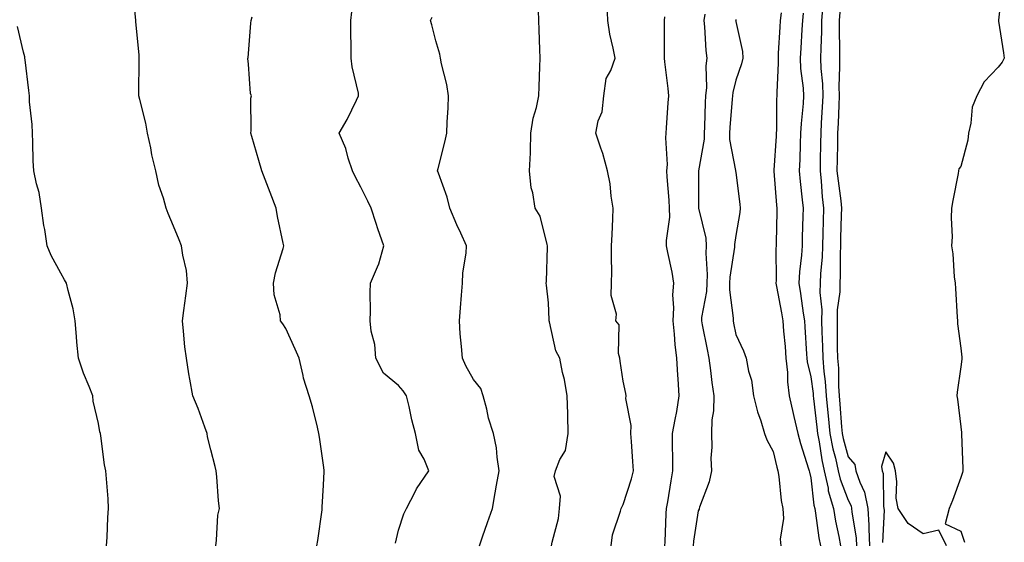
# Model space of a CAD drawing. Units: inches. Extents: x 944723 to 947363, y 7353338 to 7355978.
# Drawn here: x 945047 to 945310, y 7355153 to 7355292 of the extents above; entities that cross this region are included whole.
import ezdxf

# ---------------------------------------------------------------- set-up
doc = ezdxf.new("R2010")
doc.units = ezdxf.units.IN
doc.header["$MEASUREMENT"] = 0
doc.layers.add('Contour_94477353', color=7, linetype='Continuous', true_color=0xf45ed6)

msp = doc.modelspace()

# ---------------------------------------------------------------- linework, layer by layer
at = {"layer": 'Contour_94477353'}
for points in [[(945099.33, 7355151.92, 3298), (945099.58, 7355153.46, 3298), (945099.89, 7355160.08, 3298), (945100.32, 7355161.92, 3298), (945100.03, 7355163.9, 3298), (945099.66, 7355170.31, 3298), (945099.46, 7355171.92, 3298), (945099.2, 7355173.07, 3298), (945098.05, 7355177.49, 3298), (945097.1, 7355180.97, 3298), (945097.05, 7355181.92, 3298), (945096.43, 7355183.55, 3298), (945094.64, 7355188.51, 3298), (945093.19, 7355191.92, 3298), (945092.46, 7355196.33, 3298), (945092.2, 7355197.77, 3298), (945091.5, 7355201.92, 3298), (945091.1, 7355204.97, 3298), (945090.77, 7355209.19, 3298), (945090.45, 7355211.92, 3298), (945090.81, 7355214.68, 3298), (945091.37, 7355218.59, 3298), (945091.8, 7355221.92, 3298), (945091.5, 7355225.36, 3298), (945090.53, 7355229.44, 3298), (945090.24, 7355231.92, 3298), (945089.6, 7355233.47, 3298), (945088.05, 7355237.18, 3298), (945086.65, 7355240.52, 3298), (945086.11, 7355241.92, 3298), (945085.38, 7355244.59, 3298), (945084.17, 7355248.04, 3298), (945083.33, 7355251.92, 3298), (945082.31, 7355256.18, 3298), (945081.98, 7355258, 3298), (945081.12, 7355261.92, 3298), (945080.7, 7355264.56, 3298), (945079.05, 7355270.93, 3298), (945078.85, 7355271.92, 3298), (945078.86, 7355272.73, 3298), (945078.88, 7355281.09, 3298), (945078.89, 7355281.92, 3298), (945078.88, 7355282.75, 3298), (945078.05, 7355291.67, 3298), (945078.03, 7355291.9, 3298), (945078.03, 7355291.92, 3298), (945078.02, 7355291.95, 3298), (945077.11, 7355300.99, 3298)], [(945309.07, 7355300.9, 3311), (945308.16, 7355292.03, 3311), (945308.15, 7355291.92, 3311), (945308.16, 7355291.81, 3311), (945309.48, 7355283.34, 3311), (945309.67, 7355281.92, 3311), (945309.11, 7355280.86, 3311), (945308.05, 7355279.56, 3311), (945304.33, 7355275.64, 3311), (945302.3, 7355271.92, 3311), (945301.13, 7355268.84, 3311), (945300.77, 7355264.64, 3311), (945300.1, 7355261.92, 3311), (945299.92, 7355260.05, 3311), (945298.05, 7355253.09, 3311), (945297.58, 7355252.39, 3311), (945297.45, 7355251.92, 3311), (945297.33, 7355251.19, 3311), (945295.96, 7355244.01, 3311), (945295.6, 7355241.92, 3311), (945295.51, 7355239.38, 3311), (945295.72, 7355234.26, 3311), (945295.62, 7355231.92, 3311), (945295.94, 7355229.81, 3311), (945296.29, 7355223.68, 3311), (945296.52, 7355221.92, 3311), (945296.69, 7355220.56, 3311), (945297.07, 7355212.9, 3311), (945297.18, 7355211.92, 3311), (945297.23, 7355211.1, 3311), (945298.05, 7355204.62, 3311), (945298.32, 7355202.2, 3311), (945298.34, 7355201.92, 3311), (945298.31, 7355201.66, 3311), (945298.05, 7355199.66, 3311), (945297.06, 7355192.9, 3311), (945297.03, 7355191.92, 3311), (945297.21, 7355191.08, 3311), (945298.05, 7355183.67, 3311), (945298.25, 7355182.11, 3311), (945298.26, 7355181.92, 3311), (945298.25, 7355181.72, 3311), (945298.65, 7355172.52, 3311), (945298.62, 7355171.92, 3311), (945298.48, 7355171.49, 3311), (945298.05, 7355170.15, 3311), (945295.89, 7355164.07, 3311), (945294.95, 7355161.92, 3311), (945293.91, 7355157.78, 3311), (945298.05, 7355155.85, 3311), (945299.01, 7355152.88, 3311)], [(945204.77, 7355151.92, 3303), (945205.13, 7355154.84, 3303), (945207.31, 7355161.18, 3303), (945207.44, 7355161.92, 3303), (945207.69, 7355162.28, 3303), (945208.05, 7355162.94, 3303), (945210.2, 7355169.77, 3303), (945210.74, 7355171.92, 3303), (945210.59, 7355174.46, 3303), (945210.19, 7355179.78, 3303), (945210.06, 7355181.92, 3303), (945210.15, 7355184.02, 3303), (945208.75, 7355191.21, 3303), (945208.81, 7355191.92, 3303), (945208.71, 7355192.59, 3303), (945208.05, 7355195.84, 3303), (945207.25, 7355201.12, 3303), (945207.16, 7355201.92, 3303), (945206.77, 7355203.19, 3303), (945206.97, 7355210.83, 3303), (945206.07, 7355211.92, 3303), (945206.26, 7355213.7, 3303), (945204.78, 7355218.64, 3303), (945204.94, 7355221.92, 3303), (945204.98, 7355224.99, 3303), (945204.91, 7355228.78, 3303), (945204.93, 7355231.92, 3303), (945205.04, 7355234.92, 3303), (945205.24, 7355239.1, 3303), (945205.34, 7355241.92, 3303), (945204.81, 7355245.17, 3303), (945204.56, 7355248.43, 3303), (945203.86, 7355251.92, 3303), (945202.6, 7355256.47, 3303), (945202.04, 7355257.93, 3303), (945200.75, 7355261.92, 3303), (945201.37, 7355265.24, 3303), (945202.37, 7355267.61, 3303), (945202.82, 7355271.92, 3303), (945203.47, 7355276.5, 3303), (945204.76, 7355278.63, 3303), (945205.86, 7355281.92, 3303), (945205.38, 7355284.59, 3303), (945204.46, 7355288.32, 3303), (945203.9, 7355291.92, 3303), (945203.73, 7355296.23, 3303)], [(945261.22, 7355295.09, 3309), (945260.95, 7355291.92, 3309), (945260.92, 7355289.05, 3309), (945260.72, 7355284.58, 3309), (945260.68, 7355281.92, 3309), (945260.76, 7355279.2, 3309), (945261.17, 7355275.04, 3309), (945261.25, 7355271.92, 3309), (945261.11, 7355268.86, 3309), (945260.84, 7355264.71, 3309), (945260.7, 7355261.92, 3309), (945260.65, 7355259.32, 3309), (945260.55, 7355254.42, 3309), (945260.51, 7355251.92, 3309), (945260.79, 7355249.18, 3309), (945261.13, 7355244.99, 3309), (945261.46, 7355241.92, 3309), (945261.37, 7355238.6, 3309), (945261.29, 7355235.16, 3309), (945261.19, 7355231.92, 3309), (945261.08, 7355228.89, 3309), (945260.67, 7355224.54, 3309), (945260.56, 7355221.92, 3309), (945260.5, 7355219.47, 3309), (945260.99, 7355214.86, 3309), (945260.94, 7355211.92, 3309), (945261.02, 7355208.96, 3309), (945261.19, 7355205.06, 3309), (945261.26, 7355201.92, 3309), (945261.53, 7355198.44, 3309), (945261.9, 7355195.77, 3309), (945262.15, 7355191.92, 3309), (945262.61, 7355187.36, 3309), (945262.71, 7355186.57, 3309), (945263.15, 7355181.92, 3309), (945263.95, 7355177.82, 3309), (945264.62, 7355175.35, 3309), (945265.38, 7355171.92, 3309), (945265.87, 7355169.74, 3309), (945268.05, 7355164.16, 3309), (945268.78, 7355162.65, 3309), (945268.93, 7355161.92, 3309), (945269, 7355160.98, 3309), (945270.13, 7355154, 3309), (945270.24, 7355151.92, 3309)], [(945126.32, 7355151.92, 3299), (945126.59, 7355153.38, 3299), (945127.69, 7355161.56, 3299), (945127.76, 7355161.92, 3299), (945127.75, 7355162.22, 3299), (945128.05, 7355168.12, 3299), (945128.23, 7355171.74, 3299), (945128.25, 7355171.92, 3299), (945128.23, 7355172.1, 3299), (945128.05, 7355173.47, 3299), (945127.04, 7355180.91, 3299), (945126.87, 7355181.92, 3299), (945126.44, 7355183.53, 3299), (945125.12, 7355188.99, 3299), (945124.27, 7355191.92, 3299), (945122.72, 7355196.59, 3299), (945122.66, 7355197.31, 3299), (945121.62, 7355201.92, 3299), (945120.49, 7355204.37, 3299), (945118.05, 7355209.86, 3299), (945117.22, 7355211.09, 3299), (945116.65, 7355211.92, 3299), (945116.49, 7355213.48, 3299), (945114.95, 7355218.82, 3299), (945114.75, 7355221.92, 3299), (945115.29, 7355224.68, 3299), (945117.29, 7355231.15, 3299), (945117.46, 7355231.92, 3299), (945117.34, 7355232.64, 3299), (945115.83, 7355239.7, 3299), (945115.45, 7355241.92, 3299), (945113.82, 7355246.15, 3299), (945113.38, 7355247.25, 3299), (945111.63, 7355251.92, 3299), (945110.8, 7355254.68, 3299), (945108.94, 7355261.03, 3299), (945108.67, 7355261.92, 3299), (945108.79, 7355262.66, 3299), (945108.7, 7355271.27, 3299), (945108.85, 7355271.92, 3299), (945108.61, 7355272.48, 3299), (945108.05, 7355280.31, 3299), (945107.93, 7355281.8, 3299), (945107.93, 7355281.92, 3299), (945107.94, 7355282.03, 3299), (945108.05, 7355283.16, 3299), (945108.67, 7355291.29, 3299), (945108.76, 7355291.92, 3299), (945109.06, 7355292.92, 3299)], [(945147.31, 7355152.66, 3300), (945148.05, 7355156.11, 3300), (945149.52, 7355160.44, 3300), (945150.23, 7355161.92, 3300), (945152.5, 7355166.38, 3300), (945152.84, 7355167.13, 3300), (945156.17, 7355171.92, 3300), (945154.92, 7355175.05, 3300), (945153.53, 7355177.4, 3300), (945152.61, 7355181.92, 3300), (945151.68, 7355185.55, 3300), (945150.89, 7355189.08, 3300), (945150.2, 7355191.92, 3300), (945149.37, 7355193.24, 3300), (945148.05, 7355194.71, 3300), (945144.11, 7355197.98, 3300), (945142.06, 7355201.92, 3300), (945141.77, 7355205.64, 3300), (945140.8, 7355209.16, 3300), (945140.5, 7355211.92, 3300), (945140.61, 7355214.48, 3300), (945140.52, 7355219.45, 3300), (945140.65, 7355221.92, 3300), (945142.44, 7355226.31, 3300), (945142.86, 7355227.11, 3300), (945144.18, 7355231.92, 3300), (945142.53, 7355236.4, 3300), (945142.13, 7355237.84, 3300), (945140.82, 7355241.92, 3300), (945139.92, 7355243.8, 3300), (945138.05, 7355247.55, 3300), (945136.51, 7355250.38, 3300), (945135.81, 7355251.92, 3300), (945134.68, 7355255.29, 3300), (945134.01, 7355257.88, 3300), (945132.29, 7355261.92, 3300), (945134.41, 7355265.57, 3300), (945136.85, 7355270.72, 3300), (945137.45, 7355271.92, 3300), (945137.37, 7355272.61, 3300), (945135.74, 7355279.61, 3300), (945135.48, 7355281.92, 3300), (945135.46, 7355284.51, 3300), (945135.35, 7355289.23, 3300), (945135.34, 7355291.92, 3300), (945135.66, 7355294.31, 3300)], [(945169.65, 7355151.92, 3301), (945170.51, 7355154.38, 3301), (945171.83, 7355158.14, 3301), (945173.15, 7355161.92, 3301), (945173.89, 7355166.08, 3301), (945174.26, 7355168.13, 3301), (945174.94, 7355171.92, 3301), (945174.36, 7355175.61, 3301), (945174.2, 7355178.07, 3301), (945173.43, 7355181.92, 3301), (945172.11, 7355185.98, 3301), (945171.6, 7355188.36, 3301), (945170.64, 7355191.92, 3301), (945170, 7355193.88, 3301), (945168.05, 7355196.25, 3301), (945166.07, 7355199.94, 3301), (945165.15, 7355201.92, 3301), (945164.92, 7355205.04, 3301), (945164.54, 7355208.41, 3301), (945164.32, 7355211.92, 3301), (945164.58, 7355215.38, 3301), (945164.87, 7355218.74, 3301), (945165.11, 7355221.92, 3301), (945165.24, 7355224.73, 3301), (945166.1, 7355229.96, 3301), (945166.2, 7355231.92, 3301), (945164.69, 7355235.28, 3301), (945163.63, 7355237.5, 3301), (945161.81, 7355241.92, 3301), (945161.03, 7355244.89, 3301), (945158.71, 7355251.25, 3301), (945158.51, 7355251.92, 3301), (945158.65, 7355252.52, 3301), (945160.46, 7355259.51, 3301), (945160.97, 7355261.92, 3301), (945161.03, 7355264.9, 3301), (945161.32, 7355268.65, 3301), (945161.38, 7355271.92, 3301), (945161.01, 7355274.88, 3301), (945159.54, 7355280.42, 3301), (945159.3, 7355281.92, 3301), (945159.1, 7355282.97, 3301), (945158.05, 7355286.55, 3301), (945156.93, 7355290.79, 3301), (945156.64, 7355291.92, 3301), (945157.1, 7355292.86, 3301)], [(945188.91, 7355151.92, 3302), (945189.04, 7355152.91, 3302), (945190.72, 7355159.25, 3302), (945190.99, 7355161.92, 3302), (945191.28, 7355165.15, 3302), (945189.58, 7355170.39, 3302), (945189.95, 7355171.92, 3302), (945191.1, 7355174.96, 3302), (945192.64, 7355177.33, 3302), (945193.3, 7355181.92, 3302), (945193.21, 7355186.76, 3302), (945193.24, 7355187.1, 3302), (945193.11, 7355191.92, 3302), (945192.39, 7355196.26, 3302), (945191.86, 7355198.11, 3302), (945191.09, 7355201.92, 3302), (945190.03, 7355203.9, 3302), (945188.35, 7355211.62, 3302), (945188.25, 7355211.92, 3302), (945188.26, 7355212.14, 3302), (945188.05, 7355216.7, 3302), (945187.56, 7355221.43, 3302), (945187.43, 7355221.92, 3302), (945187.6, 7355222.37, 3302), (945187.8, 7355231.66, 3302), (945187.85, 7355231.92, 3302), (945187.72, 7355232.25, 3302), (945185.9, 7355239.78, 3302), (945184.51, 7355241.92, 3302), (945183.91, 7355246.06, 3302), (945183.46, 7355247.33, 3302), (945183.06, 7355251.92, 3302), (945183.27, 7355256.7, 3302), (945183.25, 7355257.12, 3302), (945183.42, 7355261.92, 3302), (945184.04, 7355265.94, 3302), (945184.88, 7355268.75, 3302), (945185.5, 7355271.92, 3302), (945185.59, 7355274.38, 3302), (945185.77, 7355279.64, 3302), (945185.85, 7355281.92, 3302), (945185.78, 7355284.19, 3302), (945185.56, 7355289.43, 3302), (945185.48, 7355291.92, 3302), (945185.38, 7355294.59, 3302)], [(945219.04, 7355292.91, 3304), (945218.9, 7355291.92, 3304), (945218.93, 7355291.04, 3304), (945218.94, 7355282.8, 3304), (945218.97, 7355281.92, 3304), (945219.06, 7355280.92, 3304), (945219.93, 7355273.8, 3304), (945220.07, 7355271.92, 3304), (945219.96, 7355270, 3304), (945219.47, 7355263.33, 3304), (945219.38, 7355261.92, 3304), (945219.26, 7355260.71, 3304), (945219.72, 7355253.59, 3304), (945219.59, 7355251.92, 3304), (945219.67, 7355250.3, 3304), (945220.23, 7355244.09, 3304), (945220.32, 7355241.92, 3304), (945220.41, 7355239.56, 3304), (945219.44, 7355233.3, 3304), (945219.51, 7355231.92, 3304), (945219.82, 7355230.15, 3304), (945220.97, 7355224.84, 3304), (945221.41, 7355221.92, 3304), (945221.15, 7355218.82, 3304), (945221.47, 7355215.34, 3304), (945221.25, 7355211.92, 3304), (945221.65, 7355208.32, 3304), (945221.77, 7355205.64, 3304), (945222.24, 7355201.92, 3304), (945222.54, 7355197.43, 3304), (945222.58, 7355196.45, 3304), (945222.9, 7355191.92, 3304), (945222.2, 7355187.77, 3304), (945221.78, 7355185.65, 3304), (945221.11, 7355181.92, 3304), (945221.06, 7355178.91, 3304), (945221.18, 7355175.06, 3304), (945221.15, 7355171.92, 3304), (945220.7, 7355169.28, 3304), (945219.82, 7355163.69, 3304), (945219.52, 7355161.92, 3304), (945219.39, 7355160.58, 3304), (945219.11, 7355152.98, 3304), (945219.02, 7355151.92, 3304)], [(945229.79, 7355293.66, 3305), (945229.53, 7355291.92, 3305), (945229.71, 7355290.26, 3305), (945230.1, 7355283.97, 3305), (945230.34, 7355281.92, 3305), (945230.08, 7355279.89, 3305), (945230.2, 7355274.07, 3305), (945229.99, 7355271.92, 3305), (945229.89, 7355270.08, 3305), (945229.74, 7355263.61, 3305), (945229.65, 7355261.92, 3305), (945229.65, 7355260.32, 3305), (945228.06, 7355251.93, 3305), (945228.06, 7355251.92, 3305), (945228.07, 7355251.91, 3305), (945228.07, 7355241.9, 3305), (945230.05, 7355233.92, 3305), (945230.13, 7355231.92, 3305), (945230.02, 7355229.94, 3305), (945230.37, 7355224.25, 3305), (945230.28, 7355221.92, 3305), (945230.23, 7355219.74, 3305), (945228.9, 7355212.77, 3305), (945228.87, 7355211.92, 3305), (945229.08, 7355210.89, 3305), (945230.39, 7355204.26, 3305), (945230.86, 7355201.92, 3305), (945231.32, 7355198.65, 3305), (945231.64, 7355195.51, 3305), (945232.18, 7355191.92, 3305), (945232.06, 7355187.91, 3305), (945231.67, 7355185.54, 3305), (945231.54, 7355181.92, 3305), (945231.7, 7355178.27, 3305), (945231.41, 7355175.27, 3305), (945231.61, 7355171.92, 3305), (945230.96, 7355169.01, 3305), (945228.41, 7355162.28, 3305), (945228.3, 7355161.92, 3305), (945228.28, 7355161.69, 3305), (945228.05, 7355161.28, 3305), (945226.79, 7355153.18, 3305), (945226.67, 7355151.92, 3305)], [(945250.14, 7355294.01, 3307), (945249.9, 7355291.92, 3307), (945249.8, 7355290.17, 3307), (945249.39, 7355283.26, 3307), (945249.31, 7355281.92, 3307), (945249.36, 7355280.61, 3307), (945248.96, 7355272.82, 3307), (945249, 7355271.92, 3307), (945248.95, 7355271.03, 3307), (945248.88, 7355262.76, 3307), (945248.84, 7355261.92, 3307), (945248.8, 7355261.17, 3307), (945248.16, 7355252.03, 3307), (945248.16, 7355251.92, 3307), (945248.17, 7355251.8, 3307), (945248.89, 7355242.76, 3307), (945248.98, 7355241.92, 3307), (945248.96, 7355241.02, 3307), (945248.83, 7355232.7, 3307), (945248.81, 7355231.92, 3307), (945248.76, 7355231.2, 3307), (945248.79, 7355222.66, 3307), (945248.75, 7355221.92, 3307), (945248.89, 7355221.08, 3307), (945250.22, 7355214.09, 3307), (945250.56, 7355211.92, 3307), (945250.78, 7355209.19, 3307), (945251.18, 7355205.05, 3307), (945251.43, 7355201.92, 3307), (945251.81, 7355198.16, 3307), (945251.81, 7355195.68, 3307), (945252.3, 7355191.92, 3307), (945253.33, 7355187.21, 3307), (945253.55, 7355186.43, 3307), (945254.61, 7355181.92, 3307), (945255.33, 7355179.19, 3307), (945257.46, 7355172.5, 3307), (945257.64, 7355171.92, 3307), (945257.69, 7355171.56, 3307), (945258.05, 7355170.07, 3307), (945258.89, 7355162.76, 3307), (945259.13, 7355161.92, 3307), (945259.35, 7355160.62, 3307), (945260.21, 7355154.08, 3307), (945260.6, 7355151.92, 3307)], [(945256.05, 7355293.92, 3308), (945255.81, 7355291.92, 3308), (945255.68, 7355289.54, 3308), (945255.39, 7355284.57, 3308), (945255.25, 7355281.92, 3308), (945255.34, 7355279.21, 3308), (945256.04, 7355273.93, 3308), (945256.13, 7355271.92, 3308), (945256.02, 7355269.88, 3308), (945255.48, 7355264.49, 3308), (945255.35, 7355261.92, 3308), (945255.22, 7355259.09, 3308), (945255.09, 7355254.87, 3308), (945254.94, 7355251.92, 3308), (945255.22, 7355249.09, 3308), (945255.79, 7355244.18, 3308), (945256.02, 7355241.92, 3308), (945255.97, 7355239.84, 3308), (945255.77, 7355234.2, 3308), (945255.72, 7355231.92, 3308), (945255.56, 7355229.43, 3308), (945255.01, 7355224.95, 3308), (945254.85, 7355221.92, 3308), (945255.31, 7355219.18, 3308), (945256.02, 7355213.95, 3308), (945256.34, 7355211.92, 3308), (945256.47, 7355210.34, 3308), (945256.94, 7355203.04, 3308), (945257.02, 7355201.92, 3308), (945257.11, 7355200.99, 3308), (945258.05, 7355196.98, 3308), (945258.66, 7355192.53, 3308), (945258.7, 7355191.92, 3308), (945258.77, 7355191.2, 3308), (945259.7, 7355183.57, 3308), (945259.86, 7355181.92, 3308), (945260.29, 7355179.68, 3308), (945260.97, 7355174.84, 3308), (945261.62, 7355171.92, 3308), (945262.65, 7355167.32, 3308), (945262.73, 7355166.6, 3308), (945264.1, 7355161.92, 3308), (945264.66, 7355158.54, 3308), (945265.56, 7355154.41, 3308), (945266.02, 7355151.92, 3308)], [(945265.81, 7355294.16, 3310), (945265.63, 7355291.92, 3310), (945265.6, 7355289.46, 3310), (945265.71, 7355284.27, 3310), (945265.67, 7355281.92, 3310), (945265.75, 7355279.62, 3310), (945265.57, 7355274.4, 3310), (945265.64, 7355271.92, 3310), (945265.52, 7355269.39, 3310), (945265.35, 7355264.62, 3310), (945265.22, 7355261.92, 3310), (945265.17, 7355259.03, 3310), (945265.09, 7355254.88, 3310), (945265.03, 7355251.92, 3310), (945265.32, 7355249.19, 3310), (945266.04, 7355243.94, 3310), (945266.25, 7355241.92, 3310), (945266.2, 7355240.07, 3310), (945266.01, 7355233.96, 3310), (945265.95, 7355231.92, 3310), (945265.86, 7355229.73, 3310), (945265.93, 7355224.03, 3310), (945265.84, 7355221.92, 3310), (945265.79, 7355219.66, 3310), (945265.1, 7355214.87, 3310), (945265.05, 7355211.92, 3310), (945265.12, 7355208.99, 3310), (945265.13, 7355204.84, 3310), (945265.2, 7355201.92, 3310), (945265.4, 7355199.28, 3310), (945265.43, 7355194.54, 3310), (945265.61, 7355191.92, 3310), (945265.82, 7355189.7, 3310), (945266.27, 7355183.7, 3310), (945266.44, 7355181.92, 3310), (945266.7, 7355180.57, 3310), (945268.05, 7355175.66, 3310), (945269.78, 7355173.65, 3310), (945270.1, 7355171.92, 3310), (945271.1, 7355168.87, 3310), (945272.38, 7355166.25, 3310), (945273.26, 7355161.92, 3310), (945273.54, 7355157.41, 3310), (945273.5, 7355156.48, 3310), (945273.73, 7355151.92, 3310)], [(945070.18, 7355151.92, 3297), (945070.38, 7355154.26, 3297), (945070.51, 7355159.46, 3297), (945070.76, 7355161.92, 3297), (945070.62, 7355164.49, 3297), (945070.2, 7355169.77, 3297), (945070.06, 7355171.92, 3297), (945069.67, 7355173.54, 3297), (945068.68, 7355181.29, 3297), (945068.56, 7355181.92, 3297), (945068.43, 7355182.3, 3297), (945068.05, 7355184.53, 3297), (945066.66, 7355190.53, 3297), (945066.52, 7355191.92, 3297), (945065.56, 7355194.41, 3297), (945064.09, 7355197.97, 3297), (945062.72, 7355201.92, 3297), (945062.32, 7355206.19, 3297), (945062.19, 7355207.78, 3297), (945061.81, 7355211.92, 3297), (945061.27, 7355215.14, 3297), (945059.93, 7355220.04, 3297), (945059.55, 7355221.92, 3297), (945059, 7355222.87, 3297), (945058.05, 7355224.66, 3297), (945055.47, 7355229.35, 3297), (945054.36, 7355231.92, 3297), (945053.71, 7355236.26, 3297), (945053.48, 7355237.34, 3297), (945052.9, 7355241.92, 3297), (945052.23, 7355246.1, 3297), (945051.53, 7355248.44, 3297), (945050.82, 7355251.92, 3297), (945050.65, 7355254.52, 3297), (945050.57, 7355259.4, 3297), (945050.42, 7355261.92, 3297), (945050.34, 7355264.21, 3297), (945049.68, 7355270.29, 3297), (945049.62, 7355271.92, 3297), (945049.46, 7355273.32, 3297), (945048.51, 7355281.46, 3297), (945048.45, 7355281.92, 3297), (945048.37, 7355282.24, 3297), (945048.05, 7355283.49, 3297), (945046.45, 7355290.32, 3297)], [(945238.05, 7355292.22, 3306), (945238.02, 7355291.95, 3306), (945238.01, 7355291.92, 3306), (945238.02, 7355291.89, 3306), (945238.05, 7355291.68, 3306), (945239.81, 7355283.68, 3306), (945239.89, 7355281.92, 3306), (945239.58, 7355280.39, 3306), (945238.05, 7355276.09, 3306), (945237.23, 7355272.74, 3306), (945237.14, 7355271.92, 3306), (945237.09, 7355270.96, 3306), (945236.49, 7355263.48, 3306), (945236.41, 7355261.92, 3306), (945236.41, 7355260.28, 3306), (945237.99, 7355251.98, 3306), (945237.99, 7355251.86, 3306), (945238.05, 7355251.44, 3306), (945239.13, 7355243, 3306), (945239.26, 7355241.92, 3306), (945239.16, 7355240.81, 3306), (945238.05, 7355234.7, 3306), (945237.69, 7355232.28, 3306), (945237.7, 7355231.92, 3306), (945237.68, 7355231.55, 3306), (945236.44, 7355223.53, 3306), (945236.37, 7355221.92, 3306), (945236.33, 7355220.2, 3306), (945237.35, 7355212.63, 3306), (945237.32, 7355211.92, 3306), (945237.44, 7355211.31, 3306), (945238.05, 7355208.3, 3306), (945240.07, 7355203.94, 3306), (945240.82, 7355201.92, 3306), (945241.47, 7355198.5, 3306), (945242.24, 7355196.11, 3306), (945242.81, 7355191.92, 3306), (945243.8, 7355187.67, 3306), (945244.74, 7355185.23, 3306), (945245.74, 7355181.92, 3306), (945246.35, 7355180.22, 3306), (945248.05, 7355177.09, 3306), (945249.01, 7355172.88, 3306), (945249.28, 7355171.92, 3306), (945249.51, 7355170.45, 3306), (945250.19, 7355164.06, 3306), (945250.59, 7355161.92, 3306), (945250.74, 7355159.23, 3306), (945249.87, 7355153.74, 3306), (945250.03, 7355151.92, 3306)], [(945294.23, 7355151.92, 3311), (945292.22, 7355156.09, 3311), (945288.05, 7355155.11, 3311), (945284.07, 7355157.94, 3311), (945281.38, 7355161.92, 3311), (945280.8, 7355164.67, 3311), (945281.01, 7355168.96, 3311), (945280.61, 7355171.92, 3311), (945280.12, 7355173.99, 3311), (945278.05, 7355177.04, 3311), (945276.92, 7355173.06, 3311), (945277.12, 7355171.92, 3311), (945277.36, 7355171.22, 3311), (945277.44, 7355162.52, 3311), (945277.57, 7355161.92, 3311), (945277.6, 7355161.47, 3311), (945277.18, 7355152.79, 3311)]]:
    msp.add_polyline3d(points, dxfattribs=at)

doc.saveas('drawing.dxf')
